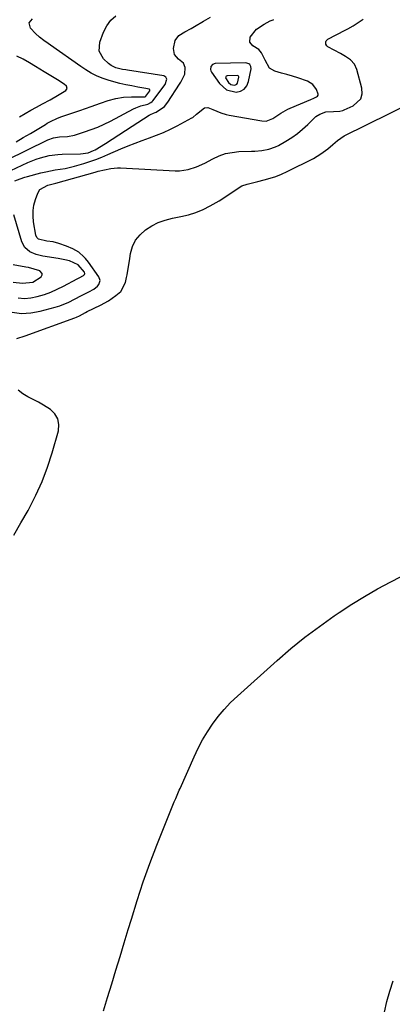
# Model space of a CAD drawing. Units: inches. Extents: x 1864794 to 1870087, y 475177 to 480378.
# Drawn here: x 1867680 to 1867855, y 477426 to 477890 of the extents above; entities that cross this region are included whole.
import ezdxf

# ---------------------------------------------------------------- set-up
doc = ezdxf.new("R2010")
doc.units = ezdxf.units.IN
doc.header["$MEASUREMENT"] = 0
for name, color, linetype in [('1', 7, 'Continuous'), ('7', 7, 'Continuous'), ('8', 7, 'Continuous')]:
    doc.layers.add(name, color=color, linetype=linetype)

msp = doc.modelspace()

# ---------------------------------------------------------------- linework, layer by layer
at = {"layer": '1', "color": 18}
for points in [[(1867788.82, 477867.85, 1658), (1867788.31, 477868.78, 1658), (1867787.89, 477869.14, 1658), (1867786.38, 477869.62, 1658), (1867772.02, 477869.3, 1658), (1867770.76, 477868.89, 1658), (1867769.93, 477867.85, 1658), (1867769.74, 477866.49, 1658), (1867769.92, 477865.84, 1658), (1867770.23, 477865.2, 1658), (1867773.93, 477859.89, 1658), (1867777.36, 477856.88, 1658), (1867781.8, 477855.81, 1658), (1867783.91, 477856.31, 1658), (1867785.66, 477857.23, 1658), (1867786.88, 477858.78, 1658), (1867787.74, 477860.77, 1658), (1867788.86, 477866.79, 1658), (1867788.82, 477867.85, 1658)], [(1867783.16, 477863.03, 1656), (1867782.99, 477863.34, 1656), (1867782.86, 477863.45, 1656), (1867782.36, 477863.61, 1656), (1867777.64, 477863.51, 1656), (1867777.22, 477863.37, 1656), (1867776.95, 477863.03, 1656), (1867776.89, 477862.58, 1656), (1867778.26, 477860.41, 1656), (1867779.39, 477859.42, 1656), (1867780.85, 477859.07, 1656), (1867781.55, 477859.23, 1656), (1867782.12, 477859.54, 1656), (1867782.52, 477860.05, 1656), (1867783.18, 477862.86, 1656), (1867783.16, 477863.03, 1656)]]:
    msp.add_polyline3d(points, dxfattribs=at)
at = {"layer": '7', "color": 18}
for points in [[(1867673.66, 477823.77, 1656), (1867693.16, 477833.32, 1656), (1867695.83, 477834.33, 1656), (1867698.65, 477834.76, 1656), (1867702.37, 477834.99, 1656), (1867705.73, 477835.6, 1656), (1867710.41, 477837.06, 1656), (1867713.53, 477838.17, 1656), (1867716.61, 477839.38, 1656), (1867719.62, 477840.75, 1656), (1867722.58, 477842.22, 1656), (1867733.46, 477847.94, 1656), (1867734.59, 477848.48, 1656), (1867736.93, 477849.35, 1656), (1867740.17, 477850.17, 1656), (1867741.7, 477850.9, 1656), (1867742.33, 477851.45, 1656), (1867742.61, 477851.78, 1656), (1867748.38, 477859.48, 1656), (1867749.14, 477861.89, 1656), (1867748.73, 477862.91, 1656), (1867747.77, 477863.44, 1656), (1867730.65, 477866.16, 1656), (1867729.85, 477866.28, 1656), (1867728.25, 477866.54, 1656), (1867725.12, 477867.28, 1656), (1867722.91, 477868.31, 1656), (1867721.65, 477869.32, 1656), (1867719.4, 477871.53, 1656), (1867717.35, 477875.2, 1656), (1867717.62, 477879.4, 1656), (1867719.33, 477884.13, 1656), (1867720.84, 477887.08, 1656), (1867722.73, 477889.69, 1656), (1867725.19, 477891.76, 1656)], [(1867675.63, 477818.85, 1658), (1867683.73, 477822.62, 1658), (1867687.61, 477824.22, 1658), (1867689.61, 477824.88, 1658), (1867693.68, 477825.91, 1658), (1867697.83, 477826.47, 1658), (1867699.93, 477826.57, 1658), (1867708.52, 477826.7, 1658), (1867712.12, 477827.25, 1658), (1867714.63, 477828.26, 1658), (1867715.4, 477828.69, 1658), (1867720.27, 477831.68, 1658), (1867723.45, 477833.65, 1658), (1867726.62, 477835.65, 1658), (1867729.77, 477837.68, 1658), (1867732.9, 477839.73, 1658), (1867740.79, 477844.94, 1658), (1867741.45, 477845.33, 1658), (1867742.87, 477845.93, 1658), (1867743.73, 477846.24, 1658), (1867744.13, 477846.45, 1658), (1867748.02, 477849.09, 1658), (1867749.66, 477851.05, 1658), (1867755.22, 477859.55, 1658), (1867755.8, 477860.47, 1658), (1867757.71, 477864.31, 1658), (1867757.89, 477867.48, 1658), (1867757.1, 477869.41, 1658), (1867754.65, 477871.39, 1658), (1867752.72, 477873.52, 1658), (1867752.3, 477876.37, 1658), (1867753.11, 477880.11, 1658), (1867754.89, 477882.55, 1658), (1867757.7, 477884.25, 1658), (1867760.69, 477885.87, 1658), (1867762.16, 477886.71, 1658), (1867766.49, 477889.24, 1658), (1867769.7, 477891.2, 1658)], [(1867676.23, 477752.1, 1662), (1867680.65, 477751.55, 1662), (1867685.09, 477751.79, 1662), (1867689.56, 477752.55, 1662), (1867696.6, 477754.43, 1662), (1867698.78, 477755.1, 1662), (1867702.99, 477756.81, 1662), (1867705.7, 477758.24, 1662), (1867709.03, 477760.03, 1662), (1867712.44, 477761.71, 1662), (1867714.8, 477762.91, 1662), (1867716.44, 477764.3, 1662), (1867717.13, 477765.16, 1662), (1867717.69, 477766.99, 1662), (1867717.1, 477768.82, 1662), (1867712.2, 477775.73, 1662), (1867710.8, 477777.35, 1662), (1867710.07, 477778.19, 1662), (1867707.69, 477780.33, 1662), (1867704.94, 477781.97, 1662), (1867701.96, 477783.28, 1662), (1867698.35, 477784.46, 1662), (1867695.55, 477785.19, 1662), (1867692.69, 477785.59, 1662), (1867688.73, 477786.48, 1662), (1867687.89, 477787.3, 1662), (1867687.46, 477788.39, 1662), (1867686.36, 477794.77, 1662), (1867686.12, 477797.41, 1662), (1867686.14, 477800.03, 1662), (1867686.56, 477802.61, 1662), (1867687.26, 477805.17, 1662), (1867688.33, 477808.19, 1662), (1867689.39, 477809.95, 1662), (1867693.08, 477811.99, 1662), (1867695.62, 477812.62, 1662), (1867696.88, 477812.95, 1662), (1867715.36, 477818.11, 1662), (1867716.85, 477818.52, 1662), (1867719.83, 477819.28, 1662), (1867722.83, 477819.91, 1662), (1867725.86, 477820.17, 1662), (1867727.39, 477820.15, 1662), (1867753.1, 477818.7, 1662), (1867755.18, 477818.71, 1662), (1867759.25, 477819.32, 1662), (1867763.2, 477820.69, 1662), (1867767.02, 477822.41, 1662), (1867770.91, 477824.46, 1662), (1867773.83, 477825.79, 1662), (1867776.83, 477826.83, 1662), (1867779.94, 477827.44, 1662), (1867783.13, 477827.78, 1662), (1867789.04, 477827.98, 1662), (1867790.7, 477828.07, 1662), (1867793.99, 477828.37, 1662), (1867797.24, 477828.92, 1662), (1867800.32, 477829.99, 1662), (1867801.79, 477830.73, 1662), (1867805.31, 477832.76, 1662), (1867808.05, 477834.48, 1662), (1867810.69, 477836.33, 1662), (1867813.18, 477838.38, 1662), (1867815.57, 477840.56, 1662), (1867818.68, 477843.63, 1662), (1867819.47, 477844.32, 1662), (1867821.21, 477845.47, 1662), (1867824.16, 477846.52, 1662), (1867827.72, 477846.68, 1662), (1867830.65, 477846.88, 1662), (1867832.06, 477847.23, 1662), (1867832.75, 477847.49, 1662), (1867837.05, 477849.31, 1662), (1867840.64, 477852.72, 1662), (1867841.18, 477855.03, 1662), (1867841.1, 477857.65, 1662), (1867838.7, 477866.47, 1662), (1867837.57, 477868.97, 1662), (1867835.72, 477870.99, 1662), (1867833.41, 477872.65, 1662), (1867830.96, 477874.1, 1662), (1867825.04, 477877.25, 1662), (1867824.6, 477877.6, 1662), (1867824.08, 477878.48, 1662), (1867824.09, 477879.58, 1662), (1867824.29, 477880.06, 1662), (1867825.07, 477880.79, 1662), (1867833.25, 477885, 1662), (1867834.5, 477885.67, 1662), (1867836.93, 477887.09, 1662), (1867839.3, 477888.62, 1662), (1867841.63, 477890.21, 1662)], [(1867678.17, 477832.46, 1654), (1867681.53, 477834.4, 1654), (1867684.87, 477836.38, 1654), (1867691.94, 477840.64, 1654), (1867692.81, 477841.16, 1654), (1867694.6, 477842.14, 1654), (1867697.35, 477843.46, 1654), (1867699.26, 477844.17, 1654), (1867705.42, 477846.26, 1654), (1867708.11, 477847.17, 1654), (1867710.79, 477848.1, 1654), (1867713.46, 477849.05, 1654), (1867717.96, 477850.67, 1654), (1867721.5, 477851.84, 1654), (1867725.1, 477852.8, 1654), (1867728.77, 477853.43, 1654), (1867732.48, 477853.64, 1654), (1867738.57, 477853.62, 1654), (1867738.69, 477853.63, 1654), (1867738.92, 477853.68, 1654), (1867739.32, 477853.91, 1654), (1867741.14, 477856.43, 1654), (1867741.19, 477856.78, 1654), (1867741.15, 477856.94, 1654), (1867741.08, 477857.07, 1654), (1867740.96, 477857.16, 1654), (1867738.35, 477857.67, 1654), (1867735.52, 477858.2, 1654), (1867732.7, 477858.74, 1654), (1867729.86, 477859.28, 1654), (1867727.05, 477859.9, 1654), (1867724.27, 477860.61, 1654), (1867721.53, 477861.47, 1654), (1867718.76, 477862.44, 1654), (1867716.09, 477863.57, 1654), (1867713.5, 477864.83, 1654), (1867711, 477866.29, 1654), (1867708.58, 477867.87, 1654), (1867694.29, 477878.02, 1654), (1867693.26, 477878.75, 1654), (1867691.21, 477880.22, 1654), (1867689.2, 477881.74, 1654), (1867687.34, 477883.42, 1654), (1867684.97, 477886.06, 1654), (1867684.33, 477888.49, 1654), (1867685.9, 477890.46, 1654)], [(1867679.82, 477844.24, 1652), (1867682.47, 477845.8, 1652), (1867685.13, 477847.32, 1652), (1867687.83, 477848.8, 1652), (1867690.54, 477850.24, 1652), (1867694.16, 477852.16, 1652), (1867697.71, 477854.19, 1652), (1867701.65, 477856.64, 1652), (1867702.24, 477857.54, 1652), (1867701.92, 477858.58, 1652), (1867700.84, 477859.61, 1652), (1867697.72, 477861.56, 1652), (1867694.55, 477863.44, 1652), (1867691.41, 477865.38, 1652), (1867687.32, 477867.98, 1652), (1867684.42, 477869.72, 1652), (1867681.46, 477871.36, 1652), (1867678.43, 477872.85, 1652)], [(1867678.51, 477739.68, 1664), (1867682.43, 477740.99, 1664), (1867705.81, 477749.43, 1664), (1867706.57, 477749.73, 1664), (1867708.05, 477750.42, 1664), (1867710.91, 477752, 1664), (1867711.64, 477752.37, 1664), (1867717.97, 477755.47, 1664), (1867721.69, 477757.52, 1664), (1867725.19, 477759.92, 1664), (1867727.51, 477761.81, 1664), (1867729.64, 477766.03, 1664), (1867730.2, 477768.43, 1664), (1867730.42, 477769.64, 1664), (1867731.7, 477777.35, 1664), (1867732.11, 477779.8, 1664), (1867733.07, 477783.07, 1664), (1867734.48, 477786.06, 1664), (1867736.55, 477788.63, 1664), (1867739.06, 477790.93, 1664), (1867742.05, 477792.78, 1664), (1867745.16, 477794.35, 1664), (1867748.44, 477795.51, 1664), (1867751.84, 477796.39, 1664), (1867755.77, 477797.14, 1664), (1867759.36, 477798.02, 1664), (1867762.88, 477799.12, 1664), (1867766.26, 477800.55, 1664), (1867769.57, 477802.22, 1664), (1867773.8, 477804.66, 1664), (1867775.99, 477806, 1664), (1867778.13, 477807.4, 1664), (1867780.25, 477808.85, 1664), (1867782.31, 477810.3, 1664), (1867784.55, 477811.59, 1664), (1867786.99, 477812.44, 1664), (1867789.53, 477813.07, 1664), (1867792.07, 477813.7, 1664), (1867795.12, 477814.45, 1664), (1867797.88, 477815.22, 1664), (1867800.6, 477816.12, 1664), (1867803.25, 477817.19, 1664), (1867805.86, 477818.39, 1664), (1867818.26, 477824.62, 1664), (1867821.79, 477826.67, 1664), (1867825.04, 477829.14, 1664), (1867827.41, 477831.18, 1664), (1867829.6, 477833.09, 1664), (1867832.8, 477835.23, 1664), (1867864.99, 477851.16, 1664)], [(1867676.82, 477766.22, 1658), (1867681.13, 477765.79, 1658), (1867686, 477766.18, 1658), (1867690.01, 477768.71, 1658), (1867690.4, 477769.64, 1658), (1867690.43, 477770.4, 1658), (1867689.3, 477771.59, 1658), (1867686.72, 477772.42, 1658), (1867684.04, 477773.11, 1658), (1867682.68, 477773.39, 1658), (1867676.77, 477774.48, 1658)], [(1867677.08, 477647.03, 1664), (1867680.45, 477652.82, 1664), (1867683.77, 477658.65, 1664), (1867684.24, 477659.49, 1664), (1867687.52, 477665.86, 1664), (1867690.49, 477672.36, 1664), (1867693, 477679.05, 1664), (1867695.19, 477685.86, 1664), (1867698.12, 477696.18, 1664), (1867698.33, 477699.12, 1664), (1867697.88, 477701.81, 1664), (1867696.44, 477704.13, 1664), (1867694.33, 477706.2, 1664), (1867691.08, 477708.24, 1664), (1867688.64, 477709.66, 1664), (1867686.15, 477710.99, 1664), (1867683.63, 477712.26, 1664), (1867681.25, 477713.66, 1664), (1867679.07, 477715.3, 1664)], [(1867719.33, 477422.71, 1666), (1867721.27, 477429.12, 1666), (1867723.24, 477435.53, 1666), (1867725.22, 477441.93, 1666), (1867727.18, 477448.34, 1666), (1867729.11, 477454.76, 1666), (1867731.03, 477461.18, 1666), (1867732.46, 477466.02, 1666), (1867735.2, 477474.82, 1666), (1867738.1, 477483.57, 1666), (1867741.24, 477492.23, 1666), (1867744.54, 477500.84, 1666), (1867752.71, 477521.3, 1666), (1867753.36, 477522.89, 1666), (1867754.38, 477525.25, 1666), (1867755.07, 477526.82, 1666), (1867755.42, 477527.61, 1666), (1867762.08, 477542.58, 1666), (1867764, 477546.56, 1666), (1867766.06, 477550.46, 1666), (1867768.34, 477554.23, 1666), (1867770.76, 477557.93, 1666), (1867773.42, 477561.45, 1666), (1867776.22, 477564.85, 1666), (1867779.25, 477568.04, 1666), (1867782.43, 477571.1, 1666), (1867801.18, 477587.96, 1666), (1867807.63, 477593.52, 1666), (1867814.24, 477598.9, 1666), (1867821.06, 477604, 1666), (1867828.02, 477608.92, 1666), (1867830.45, 477610.56, 1666), (1867836.37, 477614.42, 1666), (1867842.37, 477618.13, 1666), (1867848.49, 477621.64, 1666), (1867854.7, 477625.02, 1666), (1867859.29, 477627.42, 1666)], [(1867851.74, 477422.22, 1668), (1867852.82, 477427.16, 1668), (1867854.21, 477432.03, 1668), (1867855.79, 477436.85, 1668)]]:
    msp.add_polyline3d(points, dxfattribs=at)
at = {"layer": '8', "color": 18}
for points in [[(1867677.58, 477813.99, 1660), (1867680.01, 477815.01, 1660), (1867682.33, 477815.8, 1660), (1867683.51, 477816.14, 1660), (1867689.83, 477817.77, 1660), (1867692.08, 477818.31, 1660), (1867696.63, 477819.2, 1660), (1867701.2, 477819.91, 1660), (1867705.71, 477820.9, 1660), (1867710.04, 477822.18, 1660), (1867712.9, 477823.12, 1660), (1867715.74, 477824.12, 1660), (1867718.55, 477825.21, 1660), (1867721.34, 477826.36, 1660), (1867727.57, 477829.07, 1660), (1867730.89, 477830.46, 1660), (1867734.22, 477831.8, 1660), (1867737.58, 477833.06, 1660), (1867740.97, 477834.27, 1660), (1867744.34, 477835.52, 1660), (1867747.66, 477836.88, 1660), (1867750.91, 477838.39, 1660), (1867754.12, 477840, 1660), (1867760.96, 477843.66, 1660), (1867761.37, 477843.9, 1660), (1867763.18, 477845.45, 1660), (1867767, 477848.47, 1660), (1867768.47, 477848.66, 1660), (1867770.85, 477847.71, 1660), (1867774.62, 477846.09, 1660), (1867777.22, 477845.3, 1660), (1867778.56, 477845.02, 1660), (1867793.94, 477842.29, 1660), (1867796.05, 477842.22, 1660), (1867799.08, 477843.46, 1660), (1867802.89, 477845.9, 1660), (1867806.18, 477847.85, 1660), (1867807.29, 477848.35, 1660), (1867817.08, 477852.36, 1660), (1867818.4, 477852.93, 1660), (1867819.71, 477853.54, 1660), (1867820.16, 477853.92, 1660), (1867820.46, 477854.36, 1660), (1867820.52, 477854.89, 1660), (1867819.75, 477857.05, 1660), (1867818.04, 477859.45, 1660), (1867815.51, 477860.96, 1660), (1867810.89, 477862.52, 1660), (1867808.34, 477863.33, 1660), (1867805.78, 477864.09, 1660), (1867803.2, 477864.82, 1660), (1867800.12, 477865.66, 1660), (1867797.51, 477867.12, 1660), (1867795.49, 477870.85, 1660), (1867793.76, 477874.41, 1660), (1867792.5, 477875.9, 1660), (1867789.76, 477877.7, 1660), (1867788.34, 477879.45, 1660), (1867788.52, 477881.7, 1660), (1867791.5, 477885.57, 1660), (1867795.05, 477887.88, 1660), (1867797.87, 477889.39, 1660), (1867799.22, 477889.97, 1660), (1867799.55, 477890.11, 1660)], [(1867679.08, 477758.82, 1660), (1867682.09, 477758.63, 1660), (1867685.1, 477758.89, 1660), (1867688.1, 477759.45, 1660), (1867691.51, 477760.48, 1660), (1867694.57, 477761.57, 1660), (1867697.53, 477762.88, 1660), (1867700.44, 477764.32, 1660), (1867706.85, 477767.79, 1660), (1867707.87, 477768.32, 1660), (1867709.89, 477769.35, 1660), (1867710.33, 477769.83, 1660), (1867710.5, 477770.39, 1660), (1867710.32, 477770.95, 1660), (1867707.45, 477774.44, 1660), (1867703.32, 477776.34, 1660), (1867701.06, 477776.84, 1660), (1867698.01, 477777.35, 1660), (1867690.69, 477778.55, 1660), (1867687.59, 477779.33, 1660), (1867684.66, 477780.59, 1660), (1867682.31, 477782.52, 1660), (1867680.88, 477785.2, 1660), (1867677.04, 477797.98, 1660)]]:
    msp.add_polyline3d(points, dxfattribs=at)

doc.saveas('drawing.dxf')
